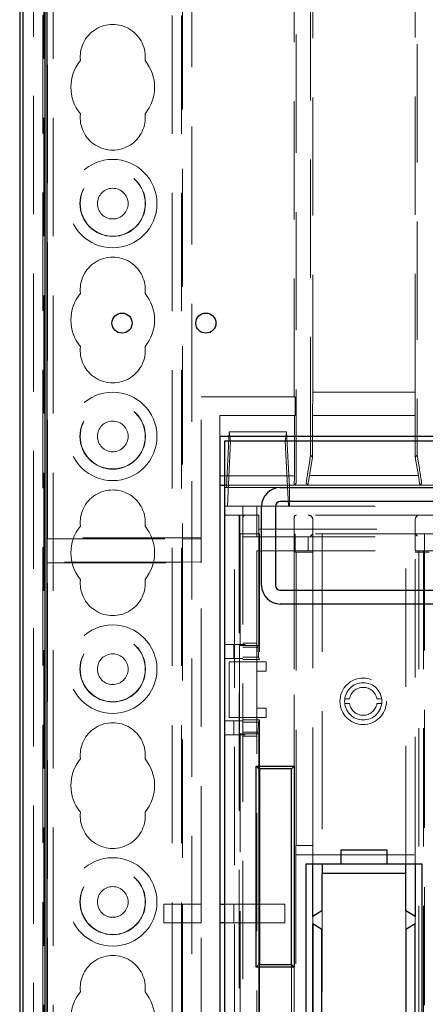
# Model space of a CAD drawing. Units: millimetres. Extents: x 11 to 205, y 5 to 292.
# Drawn here: x 71 to 76, y 174 to 185 of the extents above; entities that cross this region are included whole.
import ezdxf

# ---------------------------------------------------------------- set-up
doc = ezdxf.new("R2010")
doc.units = ezdxf.units.MM
doc.linetypes.add('HIDDEN', pattern=[1.905, 1.27, -0.635])

msp = doc.modelspace()

# ---------------------------------------------------------------- linework, layer by layer
at = {"color": 7, "linetype": 'HIDDEN', "lineweight": 18}
for p, q in [((71.572, 125.392), (71.572, 215.392)), ((72.952, 215.392), (72.952, 125.392)), ((73.052, 215.392), (73.052, 125.392)), ((73.062, 206.127), (73.062, 179.292)), ((73.162, 204.677), (73.162, 125.392)), ((71.462, 152.298), (71.462, 203.438)), ((71.562, 153.166), (71.562, 202.57)), ((74.284, 199.947), (74.284, 180.088)), ((74.439, 180.19), (74.439, 199.845)), ((75.584, 199.845), (75.584, 180.19)), ((74.262, 180.817), (74.262, 199.677)), ((71.603, 179.292), (71.603, 198.844)), ((71.612, 179.301), (71.612, 189.692)), ((74.462, 187.843), (74.462, 180.867)), ((75.562, 180.867), (75.562, 187.843)), ((71.672, 125.392), (71.672, 186.049)), ((74.462, 180.867), (74.46, 180.617)), ((75.562, 180.867), (74.462, 180.867)), ((75.564, 180.617), (75.562, 180.867)), ((73.262, 180.817), (74.262, 180.817)), ((73.262, 179.301), (73.262, 180.817)), ((74.273, 180.817), (74.262, 180.817)), ((74.273, 180.817), (74.273, 180.617)), ((73.462, 180.617), (73.462, 180.392)), ((73.462, 180.617), (74.264, 180.617)), ((74.264, 179.97), (74.264, 180.617)), ((74.273, 180.617), (74.264, 180.617)), ((74.46, 180.617), (75.564, 180.617)), ((74.46, 180.617), (74.46, 180.17)), ((75.564, 180.17), (75.564, 180.617)), ((73.534, 179.842), (73.564, 180.442)), ((73.564, 180.442), (74.181, 180.442)), ((73.564, 180.442), (73.579, 180.342)), ((74.181, 180.442), (74.166, 180.342)), ((74.211, 179.848), (74.181, 180.442)), ((73.579, 180.342), (73.544, 179.642)), ((73.579, 180.342), (74.166, 180.342)), ((74.166, 180.342), (74.202, 179.642)), ((74.439, 180.19), (74.422, 180.088)), ((74.426, 179.971), (74.46, 180.17)), ((74.46, 180.17), (74.439, 180.19)), ((75.584, 180.19), (75.564, 180.17)), ((75.564, 180.17), (75.597, 179.971)), ((75.601, 180.088), (75.584, 180.19)), ((74.264, 179.97), (73.462, 179.97)), ((74.263, 179.869), (74.264, 179.97)), ((74.283, 179.888), (74.263, 179.869)), ((74.391, 179.888), (74.41, 179.869)), ((74.426, 179.971), (74.41, 179.869)), ((75.597, 179.971), (74.426, 179.971)), ((75.613, 179.869), (75.597, 179.971)), ((75.613, 179.869), (75.633, 179.888)), ((73.462, 179.869), (74.263, 179.869)), ((73.512, 179.867), (83.313, 179.867)), ((73.512, 179.842), (74.112, 179.842)), ((74.212, 179.848), (74.211, 179.848)), ((74.211, 179.848), (74.211, 179.642)), ((74.212, 179.848), (74.212, 179.842)), ((74.212, 179.642), (74.212, 179.842)), ((74.41, 179.869), (75.613, 179.869)), ((73.512, 179.642), (73.712, 179.642)), ((73.712, 179.642), (73.712, 157.872)), ((73.862, 179.642), (73.712, 179.642)), ((73.862, 179.642), (75.992, 179.642)), ((73.862, 179.642), (73.862, 179.312)), ((73.62, 179.547), (73.537, 179.547)), ((73.62, 160.547), (73.62, 179.547)), ((73.62, 179.547), (73.671, 179.547)), ((73.671, 179.547), (73.671, 160.547)), ((73.678, 179.547), (73.671, 179.547)), ((73.678, 179.547), (73.678, 179.347)), ((73.882, 179.547), (73.678, 179.547)), ((73.882, 179.397), (73.882, 179.547)), ((75.762, 179.547), (73.882, 179.547)), ((74.262, 179.522), (74.262, 176.852)), ((74.462, 179.497), (74.462, 179.347)), ((75.562, 179.347), (75.562, 179.497)), ((73.882, 179.397), (75.762, 179.397)), ((73.882, 179.347), (73.882, 179.397)), ((71.612, 179.297), (71.603, 179.292)), ((71.603, 179.292), (73.062, 179.292)), ((73.262, 179.301), (71.612, 179.301)), ((71.612, 179.301), (71.612, 179.297)), ((73.062, 179.292), (73.062, 179.042)), ((73.262, 179.289), (73.062, 179.292)), ((73.262, 179.301), (73.262, 179.289)), ((73.262, 179.046), (73.262, 179.289)), ((73.678, 179.347), (73.882, 179.347)), ((73.682, 179.347), (73.682, 178.147)), ((73.712, 179.312), (73.862, 179.312)), ((73.862, 179.312), (75.812, 179.312)), ((75.762, 179.347), (73.882, 179.347)), ((73.882, 178.147), (73.882, 179.347)), ((73.89, 179.347), (73.89, 177.997)), ((74.263, 160.747), (74.263, 179.347)), ((74.272, 179.347), (74.272, 179.147)), ((74.412, 179.162), (74.412, 179.312)), ((74.462, 179.347), (74.437, 179.322)), ((74.462, 179.147), (74.462, 179.347)), ((74.562, 179.347), (74.562, 175.797)), ((75.462, 175.797), (75.462, 179.347)), ((75.562, 179.347), (75.562, 179.162)), ((75.562, 179.347), (75.587, 179.322)), ((75.662, 179.347), (75.662, 179.147)), ((73.862, 179.162), (75.562, 179.162)), ((73.862, 177.972), (73.862, 179.162)), ((74.272, 179.147), (74.283, 179.147)), ((74.283, 179.147), (74.283, 175.997)), ((74.283, 179.147), (74.462, 179.147)), ((74.462, 175.997), (74.462, 179.147)), ((75.562, 175.897), (75.562, 179.162)), ((75.562, 179.162), (75.602, 179.162)), ((75.662, 179.147), (75.562, 179.147)), ((75.652, 179.162), (75.602, 179.162)), ((75.602, 179.162), (75.602, 160.922)), ((75.652, 179.162), (77.024, 179.162)), ((75.652, 179.162), (75.652, 160.922)), ((75.662, 160.947), (75.662, 179.147)), ((75.662, 179.147), (75.712, 179.147)), ((71.603, 179.042), (71.612, 179.038)), ((71.603, 178.259), (71.603, 179.042)), ((73.062, 179.042), (71.603, 179.042)), ((71.612, 179.038), (71.612, 179.034)), ((71.612, 169.926), (71.612, 179.034)), ((71.612, 179.034), (73.262, 179.034)), ((73.062, 179.042), (73.262, 179.046)), ((73.062, 179.042), (73.062, 175.367)), ((73.262, 179.046), (73.262, 179.034)), ((73.262, 175.367), (73.262, 179.034)), ((71.603, 178.259), (71.612, 178.267)), ((71.612, 178.259), (71.603, 178.259)), ((71.612, 178.117), (71.603, 178.117)), ((71.603, 178.117), (71.603, 169.917)), ((73.712, 178.158), (73.512, 178.158)), ((73.612, 178.008), (73.612, 178.158)), ((73.676, 178.147), (73.676, 177.197)), ((73.876, 178.147), (73.676, 178.147)), ((73.862, 178.172), (73.712, 178.172)), ((73.712, 178.158), (73.737, 178.158)), ((73.712, 178.129), (73.876, 178.129)), ((73.876, 178.129), (73.876, 178.147)), ((73.876, 178.147), (73.882, 178.147)), ((73.876, 178.129), (73.878, 178.022)), ((73.712, 178.008), (73.512, 178.008)), ((73.878, 178.022), (73.712, 178.022)), ((73.89, 177.997), (73.712, 177.997)), ((73.878, 178.022), (73.89, 177.997)), ((73.562, 177.372), (73.562, 177.972)), ((73.562, 177.972), (73.712, 177.972)), ((73.862, 177.972), (73.712, 177.972)), ((73.862, 177.972), (73.962, 177.972)), ((73.862, 177.872), (73.862, 177.972)), ((73.962, 177.872), (73.862, 177.872)), ((73.862, 177.472), (73.862, 177.872)), ((73.962, 177.972), (73.962, 177.872)), ((74.806, 177.572), (74.856, 177.572)), ((75.152, 177.572), (75.203, 177.572)), ((73.862, 177.472), (73.962, 177.472)), ((73.862, 177.372), (73.862, 177.472)), ((73.962, 177.472), (73.962, 177.372)), ((74.856, 177.522), (74.806, 177.522)), ((75.203, 177.522), (75.152, 177.522)), ((73.712, 177.372), (73.562, 177.372)), ((73.862, 177.372), (73.712, 177.372)), ((73.89, 177.347), (73.712, 177.347)), ((73.862, 173.172), (73.862, 177.372)), ((73.962, 177.372), (73.862, 177.372)), ((73.89, 177.347), (73.878, 177.323)), ((73.89, 177.347), (73.89, 176.822)), ((73.712, 177.337), (73.512, 177.337)), ((73.612, 177.187), (73.612, 177.337)), ((73.712, 177.323), (73.878, 177.323)), ((73.878, 177.323), (73.876, 177.216)), ((73.712, 177.187), (73.512, 177.187)), ((73.676, 177.197), (73.876, 177.197)), ((73.682, 177.197), (73.682, 173.347)), ((73.876, 177.216), (73.712, 177.216)), ((73.737, 177.187), (73.712, 177.187)), ((73.862, 177.172), (73.712, 177.172)), ((73.876, 177.197), (73.876, 177.216)), ((73.876, 177.197), (73.882, 177.197)), ((73.882, 176.822), (73.882, 177.197)), ((74.281, 175.997), (74.283, 175.997)), ((74.281, 175.997), (74.281, 170.847)), ((74.462, 175.997), (74.283, 175.997)), ((74.462, 175.797), (74.462, 175.997)), ((74.281, 170.947), (74.281, 175.897)), ((74.281, 175.897), (75.562, 175.897)), ((75.562, 175.897), (75.562, 175.797)), ((74.562, 175.697), (74.562, 171.147)), ((72.862, 175.367), (72.862, 175.167)), ((72.862, 175.367), (73.262, 175.367)), ((73.062, 175.167), (73.062, 175.367)), ((73.262, 175.167), (73.262, 175.367)), ((73.512, 175.367), (73.612, 175.367)), ((73.612, 175.367), (73.612, 175.167)), ((73.612, 175.367), (74.162, 175.367)), ((74.162, 175.367), (74.162, 175.167)), ((74.461, 175.157), (74.461, 175.237)), ((74.462, 175.157), (74.462, 175.238)), ((75.462, 175.097), (75.462, 175.297)), ((75.562, 175.237), (75.562, 175.157)), ((73.262, 175.167), (72.862, 175.167)), ((73.062, 175.167), (73.062, 169.917)), ((73.262, 169.926), (73.262, 175.167)), ((73.612, 175.167), (73.512, 175.167)), ((74.162, 175.167), (73.612, 175.167)), ((73.882, 173.422), (73.882, 174.722)), ((73.89, 174.722), (73.89, 173.197)), ((74.232, 174.722), (74.232, 173.422)), ((74.262, 174.692), (74.262, 167.352))]:
    msp.add_line(p, q, dxfattribs=at)
at = {"color": 7, "linetype": 'Continuous', "lineweight": 25}
for p, q in [((71.312, 202.567), (71.312, 153.217)), ((71.347, 200.359), (71.347, 155.425)), ((71.585, 155.541), (71.585, 185.28)), ((71.607, 155.563), (71.607, 185.269)), ((83.362, 180.392), (73.462, 180.392)), ((73.462, 180.392), (73.462, 156.292)), ((73.512, 180.342), (73.512, 156.342)), ((83.313, 180.342), (73.512, 180.342)), ((73.462, 179.867), (73.512, 179.867)), ((74.112, 179.842), (82.713, 179.842)), ((82.713, 179.692), (74.112, 179.692)), ((73.912, 178.792), (73.912, 179.642)), ((74.062, 179.642), (74.062, 178.792)), ((74.112, 178.742), (82.713, 178.742)), ((82.713, 178.592), (74.112, 178.592)), ((73.852, 174.692), (73.852, 176.852)), ((73.882, 176.822), (73.852, 176.852)), ((73.852, 176.852), (74.262, 176.852)), ((73.882, 176.822), (73.882, 174.722)), ((74.232, 176.822), (73.882, 176.822)), ((73.89, 176.822), (73.89, 174.722)), ((74.262, 176.852), (74.232, 176.822)), ((74.232, 174.722), (74.232, 176.822)), ((74.262, 176.852), (74.262, 174.692)), ((75.262, 175.947), (74.762, 175.947)), ((74.762, 175.947), (74.762, 175.797)), ((75.262, 175.797), (75.262, 175.947)), ((74.762, 175.797), (74.387, 175.797)), ((74.387, 175.797), (74.387, 171.047)), ((74.461, 175.237), (74.461, 175.797)), ((74.462, 175.238), (74.462, 175.797)), ((74.562, 175.797), (74.562, 175.697)), ((75.262, 175.797), (74.762, 175.797)), ((75.637, 175.797), (75.262, 175.797)), ((75.462, 175.697), (75.462, 175.797)), ((75.562, 175.797), (75.562, 175.237)), ((75.637, 171.047), (75.637, 175.797)), ((75.637, 171.047), (75.637, 175.797)), ((74.561, 175.697), (74.561, 175.297)), ((75.462, 175.697), (74.561, 175.697)), ((75.462, 175.297), (75.462, 175.697)), ((73.462, 175.367), (73.512, 175.367)), ((74.561, 175.297), (74.461, 175.237)), ((75.562, 175.237), (75.462, 175.297)), ((73.512, 175.167), (73.462, 175.167)), ((74.561, 175.097), (74.461, 175.157)), ((74.461, 175.157), (74.461, 173.462)), ((74.462, 173.463), (74.462, 175.157)), ((75.562, 175.157), (75.462, 175.097)), ((75.562, 173.462), (75.562, 175.157)), ((74.561, 173.522), (74.561, 175.097)), ((75.462, 175.097), (75.462, 173.522)), ((73.882, 174.722), (73.852, 174.692)), ((73.882, 174.722), (74.232, 174.722)), ((74.262, 174.692), (74.232, 174.722)), ((74.262, 174.692), (73.852, 174.692))]:
    msp.add_line(p, q, dxfattribs=at)
at = {"color": 7, "linetype": 'HIDDEN', "lineweight": 18}
for centre, radius in [((72.312, 182.892), 0.475), ((72.312, 182.892), 0.352), ((72.312, 182.892), 0.35), ((72.312, 182.892), 0.165), ((72.312, 180.392), 0.475), ((72.312, 180.392), 0.352), ((72.312, 180.392), 0.35), ((72.312, 180.392), 0.165), ((72.312, 177.892), 0.475), ((72.312, 177.892), 0.352), ((72.312, 177.892), 0.35), ((72.312, 177.892), 0.165), ((75.004, 177.547), 0.25), ((75.004, 177.547), 0.2), ((72.312, 175.392), 0.475), ((72.312, 175.392), 0.352), ((72.312, 175.392), 0.35), ((72.312, 175.392), 0.165)]:
    msp.add_circle(centre, radius, dxfattribs=at)
at = {"color": 7, "linetype": 'Continuous', "lineweight": 25}
for centre in [(72.412, 181.609), (73.313, 181.609)]:
    msp.add_circle(centre, 0.108, dxfattribs=at)
at = {"color": 7, "linetype": 'HIDDEN', "lineweight": 18}
for centre, radius, start, end in [((72.312, 184.467), 0.35, 353.5326, 186.4674), ((72.312, 184.142), 0.45, 140.6085, 219.3915), ((72.312, 184.142), 0.45, 320.6085, 39.3915), ((72.312, 183.817), 0.35, 173.5326, 6.4674), ((72.312, 181.967), 0.35, 353.5326, 186.4674), ((72.312, 181.642), 0.45, 140.6085, 219.3915), ((72.312, 181.642), 0.45, 320.6085, 39.3915), ((72.312, 181.317), 0.35, 173.5326, 6.4674), ((72.312, 179.467), 0.35, 353.5326, 186.4674), ((73.537, 179.522), 0.025, 90, 180), ((73.737, 179.522), 0.025, 90, 180), ((74.287, 179.522), 0.025, 90, 180), ((74.412, 179.497), 0.05, 0, 90), ((75.612, 179.497), 0.05, 90, 180), ((72.312, 179.142), 0.45, 140.6085, 219.3915), ((72.312, 179.142), 0.45, 320.6085, 39.3915), ((72.312, 178.817), 0.35, 173.5326, 6.4674), ((75.004, 177.547), 0.15, 9.5941, 170.4059), ((75.004, 177.547), 0.15, 189.5941, 350.4059), ((72.312, 176.967), 0.35, 353.5326, 186.4674), ((72.312, 176.642), 0.45, 140.6085, 219.3915), ((72.312, 176.642), 0.45, 320.6085, 39.3915), ((72.312, 176.317), 0.35, 173.5326, 6.4674), ((72.312, 174.467), 0.35, 353.5326, 186.4674), ((72.312, 174.142), 0.45, 140.6085, 219.3915), ((72.312, 174.142), 0.45, 320.6085, 39.3915)]:
    msp.add_arc(centre, radius, start, end, dxfattribs=at)
at = {"color": 7, "linetype": 'Continuous', "lineweight": 25}
for centre, radius, start, end in [((74.112, 179.642), 0.2, 90, 180), ((74.112, 179.642), 0.05, 90, 180), ((74.112, 178.792), 0.2, 180, 270), ((74.112, 178.792), 0.05, 180, 270)]:
    msp.add_arc(centre, radius, start, end, dxfattribs=at)
at = {"color": 7, "linetype": 'HIDDEN', "lineweight": 18}
for centre, major_axis, ratio, start_param, end_param in [((74.283, 180.088), (0, 0.2), 0.008727, 3.150319, 4.712389), ((74.424, 180.088), (0.033, 0.2), 0.009906, 1.572448, 3.134517), ((75.599, 180.088), (-0.033, 0.2), 0.009906, 3.148668, 4.710738)]:
    msp.add_ellipse(centre, major_axis=major_axis, ratio=ratio, start_param=start_param, end_param=end_param, dxfattribs=at)

doc.saveas('drawing.dxf')
